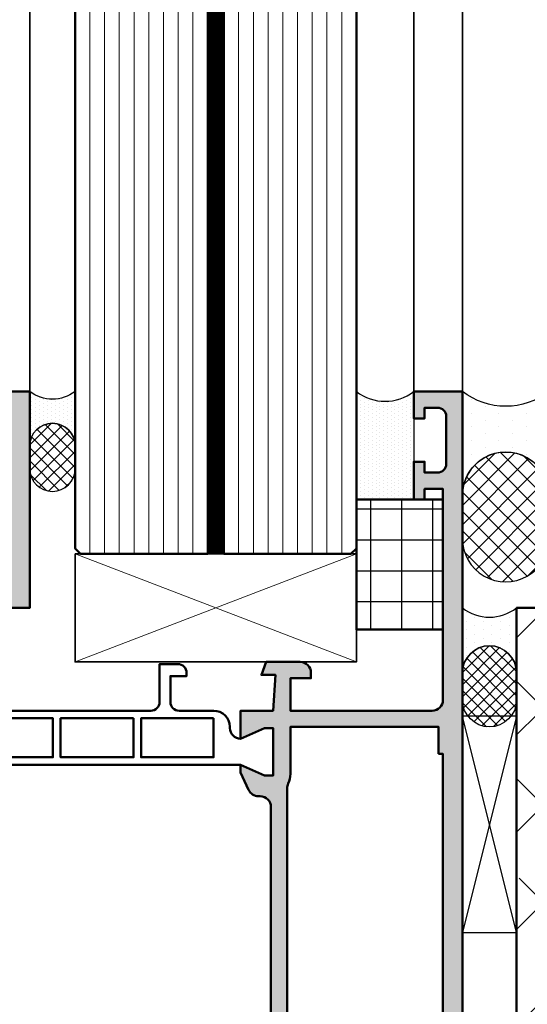
# Model space of a CAD drawing. Units: millimetres. Extents: x 20435 to 21960, y -12762 to -10413.
# Drawn here: x 20782 to 20829, y -10992 to -10901 of the extents above; entities that cross this region are included whole.
import ezdxf

# ---------------------------------------------------------------- set-up
doc = ezdxf.new("R2010")
doc.units = ezdxf.units.MM
doc.linetypes.add('VERDECKT', pattern=[9.524999999999999, 6.35, -3.175])
for name, color, linetype, lineweight in [('Alu', 50, 'Continuous', 50), ('Alu1', 52, 'Continuous', 35), ('Bemassung2', 6, 'Continuous', 25), ('Glas', 80, 'Continuous', 50), ('Glas6', 85, 'Continuous', 18), ('Holz1', 42, 'Continuous', 35), ('Holz6', 45, 'Continuous', 18), ('Kst', 20, 'Continuous', 50), ('Kst2', 24, 'VERDECKT', 25), ('Kst6', 25, 'Continuous', 18), ('Schraffur', 12, 'Continuous', 25)]:
    doc.layers.add(name, color=color, linetype=linetype, lineweight=lineweight)
doc.layers.add('Dichtung', color=1, linetype='Continuous')
doc.layers.add('ProfilSchraffur1', color=254, linetype='Continuous')
doc.styles.add('Helvetica Neue_144', font='HELVETNT.TTF', dxfattribs={"width": 0.8999999761581421})
doc.styles.add('SWISSCL', font='swisscl.ttf')
doc.dimstyles.new('PFI1', dxfattribs={"dimscale": 0, "dimtxt": 2, "dimasz": 0.5, "dimexe": 0.75, "dimexo": 1, "dimtad": 1, "dimdec": 1, "dimdsep": 46, "dimtxsty": 'SWISSCL', "dimblk": 'ARCHTICK', "dimcen": 2, "dimdle": 0.75, "dimclrt": 256, "dimadec": 1, "dimazin": 0, "dimtfac": 1, "dimtdec": 1, "dimtix": 1, "dimtmove": 2, "dimatfit": 3, "dimfxl": 0, "dimtolj": 1, "dimtzin": 0, "dimarcsym": 0})

# ---------------------------------------------------------------- blocks, each defined once
blk = doc.blocks.new('1311584')
at = {"layer": 'ProfilSchraffur1'}
h = blk.add_hatch(color=256, dxfattribs=at)
edge = h.paths.add_edge_path(flags=16)
edge.add_line((2.200000000000728, 51.5), (1.80000000000291, 51.5))
edge.add_line((1.80000000000291, 51.5), (1.80000000000291, 8.5))
edge.add_line((1.80000000000291, 8.5), (2.200000000000728, 8.5))
edge.add_line((2.200000000000728, 8.5), (2.200000000000728, 6))
edge.add_line((2.200000000000728, 6), (15.90000000000146, 6))
edge.add_line((15.90000000000146, 6), (15.90000000000146, 10.35000000000036))
edge.add_arc((17.95000000000001, 10.35000000000323), 2.049999999998558, 154.3743954473743, 180.0000000000801, ccw=False)
edge.add_arc((15.20000000000379, 11.66909059582798), 0.9999999999969357, 334.3743954471672, 359.9999999998731)
edge.add_line((16.20000000000073, 11.66909059582576), (16.20000000000073, 48.33090940417242))
edge.add_arc((15.19999999999979, 48.33090940417111), 1.000000000000936, 7.490842385775863e-11, 25.62560455278073)
edge.add_arc((17.95000000000003, 49.64999999999677), 2.049999999998575, 179.99999999992, 205.6256045526255, ccw=False)
edge.add_line((15.90000000000146, 49.64999999999964), (15.90000000000146, 54))
edge.add_line((15.90000000000146, 54), (2.200000000000728, 54))
edge.add_line((2.200000000000728, 54), (2.200000000000728, 51.5))
edge = h.paths.add_edge_path()
edge.add_line((20.5, 49.80000000000109), (20.5, 50.5))
edge.add_line((20.5, 50.5), (18.30000000000291, 49.5))
edge.add_line((18.30000000000291, 49.5), (17.5, 49.5))
edge.add_line((17.5, 49.5), (17.5, 53.89999999999964))
edge.add_line((17.5, 53.89999999999964), (18.30000000000291, 53.89999999999964))
edge.add_line((18.30000000000291, 53.89999999999964), (20.5, 52.89999999999964))
edge.add_line((20.5, 52.89999999999964), (20.5, 55.49999899999966))
edge.add_line((20.5, 55.49999899999966), (17.5, 55.5))
edge.add_line((17.5, 55.5), (17.27926256615319, 58.80000000000109))
edge.add_line((17.27926256615319, 58.80000000000109), (18.58562960135168, 58.80000000000109))
edge.add_line((18.58562960135168, 58.80000000000109), (18.14886532023229, 60))
edge.add_line((18.14886532023229, 60), (15, 60))
edge.add_arc((15, 59), 1, 90, 180)
edge.add_line((14, 59), (14, 58.5))
edge.add_line((14, 58.5), (15.90000000000146, 58.5))
edge.add_line((15.90000000000146, 58.5), (15.90000000000146, 55.5))
edge.add_line((15.90000000000146, 55.5), (2.80000000000291, 55.5))
edge.add_arc((2.80000000000291, 56.5), 1, 180, 270, ccw=False)
edge.add_line((1.80000000000291, 56.5), (1.80000000000291, 76))
edge.add_line((1.80000000000291, 76), (3.5, 76))
edge.add_line((3.5, 76), (3.5, 75))
edge.add_line((3.5, 75), (4.5, 75))
edge.add_line((4.5, 75), (4.5, 78.5))
edge.add_line((4.5, 78.5), (3.5, 78.5))
edge.add_line((3.5, 78.5), (3.5, 77.5))
edge.add_line((3.5, 77.5), (2.30000000000291, 77.5))
edge.add_arc((2.300000000001999, 78.300000000002), 0.8000000000020009, 180.0000000000651, 270.00000000006526, ccw=False)
edge.add_line((1.5, 78.30000000000109), (1.5, 82.69999999999891))
edge.add_arc((2.300000000001999, 82.699999999998), 0.8000000000019991, 89.99999999993469, 179.9999999999349, ccw=False)
edge.add_line((2.30000000000291, 83.5), (3.5, 83.5))
edge.add_line((3.5, 83.5), (3.5, 82.5))
edge.add_line((3.5, 82.5), (4.5, 82.5))
edge.add_line((4.5, 82.5), (4.5, 85))
edge.add_line((4.5, 85), (0, 85))
edge.add_line((0, 85), (0, 0))
edge.add_line((0, 0), (1.895836943964241, 0))
edge.add_arc((1.895836943966397, 2.00000000000473), 2.00000000000473, 269.9999999999382, 314.9999999999342)
edge.add_line((3.310050506341213, 0.5857864376266662), (3.712132034357637, 0.9878679656449094))
edge.add_line((3.712132034357637, 0.9878679656449094), (3.5, 1.5))
edge.add_line((3.5, 1.5), (1.700000000000728, 1.5))
edge.add_line((1.700000000000728, 1.5), (1.700000000000728, 3.5))
edge.add_arc((2.700000000000728, 3.5), 1, 90, 180, ccw=False)
edge.add_line((2.700000000000728, 4.5), (15.90000000000146, 4.5))
edge.add_line((15.90000000000146, 4.5), (15.90000000000146, 1.5))
edge.add_line((15.90000000000146, 1.5), (14, 1.5))
edge.add_line((14, 1.5), (14, 1))
edge.add_arc((15, 0.9999999999999998), 1, 180, 270)
edge.add_line((15, 0), (18.14886532023229, 0))
edge.add_line((18.14886532023229, 0), (18.58562960135168, 1.199999999998909))
edge.add_line((18.58562960135168, 1.199999999998909), (17.27926256615319, 1.199999999998909))
edge.add_line((17.27926256615319, 1.199999999998909), (17.5, 4.5))
edge.add_line((17.5, 4.5), (20.5, 4.50000099999852))
edge.add_line((20.5, 4.50000099999852), (20.5, 7.100000000000364))
edge.add_line((20.5, 7.100000000000364), (18.30000000000291, 6.100000000000364))
edge.add_line((18.30000000000291, 6.100000000000364), (17.5, 6.100000000000364))
edge.add_line((17.5, 6.100000000000364), (17.5, 10.5))
edge.add_line((17.5, 10.5), (18.30000000000291, 10.5))
edge.add_line((18.30000000000291, 10.5), (20.5, 9.5))
edge.add_line((20.5, 9.5), (20.5, 10.19999999999891))
edge.add_line((20.5, 10.19999999999891), (19.76645320713578, 11.81380294430164))
edge.add_arc((18.85608672967546, 11.4000000000026), 0.9999999999970404, 24.44395478035909, 89.99999999994239)
edge.add_line((18.85608672967646, 12.39999999999964), (18.70000000000073, 12.39999999999964))
edge.add_arc((18.70000000000073, 13.39999999999964), 1, 180, 270, ccw=False)
edge.add_line((17.70000000000073, 13.39999999999964), (17.70000000000073, 46.60000000000036))
edge.add_arc((18.70000000000073, 46.60000000000036), 1, 90, 180, ccw=False)
edge.add_line((18.70000000000073, 47.60000000000036), (18.85608672967646, 47.60000000000036))
edge.add_arc((18.85608672967546, 48.5999999999974), 0.999999999997037, 270.0000000000574, 335.5560452196411)
edge.add_line((19.76645320713578, 48.18619705569836), (20.5, 49.80000000000109))
h = blk.add_hatch(color=256, dxfattribs=at)
edge = h.paths.add_edge_path(flags=16)
edge.add_line((72.80000000000291, 51.5), (73.40000000000146, 51.5))
edge.add_line((73.40000000000146, 51.5), (73.40000000000146, 8.5))
edge.add_line((73.40000000000146, 8.5), (72.80000000000291, 8.5))
edge.add_line((72.80000000000291, 8.5), (72.80000000000291, 6))
edge.add_line((72.80000000000291, 6), (59.09999999999854, 6))
edge.add_line((59.09999999999854, 6), (59.09999999999854, 10.35000000000036))
edge.add_arc((57.04999999999999, 10.35000000000323), 2.049999999998555, 359.9999999999198, 385.6256045526258)
edge.add_arc((59.79999999999804, 11.66909059581998), 0.9999999999951251, 179.9999999996687, 205.6256045523743, ccw=False)
edge.add_line((58.80000000000291, 11.66909059582576), (58.80000000000291, 48.33090940417242))
edge.add_arc((59.80000000000203, 48.33090940417911), 0.9999999999991189, 154.3743954476777, 180.0000000003835, ccw=False)
edge.add_arc((57.04999999999999, 49.64999999999677), 2.049999999998556, 334.3743954473742, 360.00000000008)
edge.add_line((59.09999999999854, 49.64999999999964), (59.09999999999854, 54))
edge.add_line((59.09999999999854, 54), (72.80000000000291, 54))
edge.add_line((72.80000000000291, 54), (72.80000000000291, 51.5))
edge = h.paths.add_edge_path()
edge.add_line((54.5, 49.80000000000109), (54.5, 50.5))
edge.add_line((54.5, 50.5), (56.70000000000073, 49.5))
edge.add_line((56.70000000000073, 49.5), (57.5, 49.5))
edge.add_line((57.5, 49.5), (57.5, 53.89999999999964))
edge.add_line((57.5, 53.89999999999964), (56.70000000000073, 53.89999999999964))
edge.add_line((56.70000000000073, 53.89999999999964), (54.5, 52.89999999999964))
edge.add_line((54.5, 52.89999999999964), (54.5, 55.49999899999966))
edge.add_line((54.5, 55.49999899999966), (57.5, 55.5))
edge.add_line((57.5, 55.5), (57.72073743384681, 58.80000000000109))
edge.add_line((57.72073743384681, 58.80000000000109), (56.41437039865195, 58.80000000000109))
edge.add_line((56.41437039865195, 58.80000000000109), (56.85113467977135, 60))
edge.add_line((56.85113467977135, 60), (60, 60))
edge.add_arc((60, 59), 1, 0, 90, ccw=False)
edge.add_line((61, 59), (61, 58.5))
edge.add_line((61, 58.5), (59.09999999999854, 58.5))
edge.add_line((59.09999999999854, 58.5), (59.09999999999854, 55.5))
edge.add_line((59.09999999999854, 55.5), (72.30000000000291, 55.5))
edge.add_arc((72.30000000000291, 56.5), 1, 270, 360)
edge.add_line((73.30000000000291, 56.5), (73.30000000000291, 58.5))
edge.add_line((73.30000000000291, 58.5), (71.5, 58.5))
edge.add_line((71.5, 58.5), (71.28786796564236, 59.01213203435509))
edge.add_line((71.28786796564236, 59.01213203435509), (71.68994949366243, 59.41421356237333))
edge.add_arc((73.10416305603542, 57.99999999999966), 2.000000000000338, 89.99999999999022, 134.9999999999862, ccw=False)
edge.add_line((73.10416305603576, 60), (75, 60))
edge.add_line((75, 60), (75, 0))
edge.add_line((75, 0), (73.10416305603576, 0))
edge.add_arc((73.10416305603543, 2.000000000000351), 2.000000000000351, 225.0000000000137, 270.0000000000094, ccw=False)
edge.add_line((71.68994949366243, 0.5857864376266662), (71.28786796564236, 0.9878679656449094))
edge.add_line((71.28786796564236, 0.9878679656449094), (71.5, 1.5))
edge.add_line((71.5, 1.5), (73.30000000000291, 1.5))
edge.add_line((73.30000000000291, 1.5), (73.30000000000291, 3.5))
edge.add_arc((72.30000000000291, 3.5), 1, 0, 90)
edge.add_line((72.30000000000291, 4.5), (59.09999999999854, 4.5))
edge.add_line((59.09999999999854, 4.5), (59.09999999999854, 1.5))
edge.add_line((59.09999999999854, 1.5), (61, 1.5))
edge.add_line((61, 1.5), (61, 1))
edge.add_arc((60, 0.9999999999999996), 1, -90, 0, ccw=False)
edge.add_line((60, 0), (56.85113467977135, 0))
edge.add_line((56.85113467977135, 0), (56.41437039865195, 1.199999999998909))
edge.add_line((56.41437039865195, 1.199999999998909), (57.72073743384681, 1.199999999998909))
edge.add_line((57.72073743384681, 1.199999999998909), (57.5, 4.5))
edge.add_line((57.5, 4.5), (54.5, 4.50000099999852))
edge.add_line((54.5, 4.50000099999852), (54.5, 7.100000000000364))
edge.add_line((54.5, 7.100000000000364), (56.70000000000073, 6.100000000000364))
edge.add_line((56.70000000000073, 6.100000000000364), (57.5, 6.100000000000364))
edge.add_line((57.5, 6.100000000000364), (57.5, 10.5))
edge.add_line((57.5, 10.5), (56.70000000000073, 10.5))
edge.add_line((56.70000000000073, 10.5), (54.5, 9.5))
edge.add_line((54.5, 9.5), (54.5, 10.19999999999891))
edge.add_line((54.5, 10.19999999999891), (55.23354679286422, 11.81380294430164))
edge.add_arc((56.14391327032636, 11.39999999999977), 0.9999999999998618, 89.99999999995322, 155.5560452195366, ccw=False)
edge.add_line((56.14391327032718, 12.39999999999964), (56.30000000000291, 12.39999999999964))
edge.add_arc((56.30000000000291, 13.39999999999964), 1, 270, 360)
edge.add_line((57.30000000000291, 13.39999999999964), (57.30000000000291, 46.60000000000036))
edge.add_arc((56.30000000000291, 46.60000000000036), 1, 0, 90)
edge.add_line((56.30000000000291, 47.60000000000036), (56.14391327032718, 47.60000000000036))
edge.add_arc((56.14391327032636, 48.60000000000023), 0.999999999999865, 204.4439547804633, 270.00000000004684, ccw=False)
edge.add_line((55.23354679286422, 48.18619705569836), (54.5, 49.80000000000109))
for points in [[(20.5, 49.80000000000109), (20.5, 50.5), (18.30000000000291, 49.5), (17.5, 49.5), (17.5, 53.89999999999964), (18.30000000000291, 53.89999999999964), (20.5, 52.89999999999964), (20.5, 55.49999899999966), (17.5, 55.5), (17.27926256615319, 58.80000000000109), (18.58562960135168, 58.80000000000109), (18.14886532023229, 60), (15, 60, 0.4142135623730951), (14, 59), (14, 58.5), (15.90000000000146, 58.5), (15.90000000000146, 55.5), (2.80000000000291, 55.5, -0.4142135623730951), (1.80000000000291, 56.5), (1.80000000000291, 76), (3.5, 76), (3.5, 75), (4.5, 75), (4.5, 78.5), (3.5, 78.5), (3.5, 77.5), (2.30000000000291, 77.5, -0.4142135623730964), (1.5, 78.30000000000109), (1.5, 82.69999999999891, -0.4142135623730963), (2.30000000000291, 83.5), (3.5, 83.5), (3.5, 82.5), (4.5, 82.5), (4.5, 85), (0, 85), (0, 0), (1.895836943964241, 0, 0.1989123673796397), (3.310050506341213, 0.5857864376266662), (3.712132034357637, 0.9878679656449094), (3.5, 1.5), (1.700000000000728, 1.5), (1.700000000000728, 3.5, -0.414213562373095), (2.700000000000728, 4.5), (15.90000000000146, 4.5), (15.90000000000146, 1.5), (14, 1.5), (14, 1, 0.4142135623730951), (15, 0), (18.14886532023229, 0), (18.58562960135168, 1.199999999998909), (17.27926256615319, 1.199999999998909), (17.5, 4.5), (20.5, 4.50000099999852), (20.5, 7.100000000000364), (18.30000000000291, 6.100000000000364), (17.5, 6.100000000000364), (17.5, 10.5), (18.30000000000291, 10.5), (20.5, 9.5), (20.5, 10.19999999999891), (19.76645320713578, 11.81380294430164, 0.2941076150573523), (18.85608672967646, 12.39999999999964), (18.70000000000073, 12.39999999999964, -0.4142135623730951), (17.70000000000073, 13.39999999999964), (17.70000000000073, 46.60000000000036, -0.4142135623730951), (18.70000000000073, 47.60000000000036), (18.85608672967646, 47.60000000000036, 0.2941076150573537), (19.76645320713578, 48.18619705569836), (20.5, 49.80000000000109)], [(54.5, 52.89999999999964), (54.5, 52.89999999999964), (56.70000000000073, 53.89999999999964), (57.5, 53.89999999999964), (57.5, 49.5), (56.70000000000073, 49.5), (54.5, 50.5), (54.5, 50.5), (20.5, 50.5), (20.5, 50.5), (18.30000000000291, 49.5), (17.5, 49.5), (17.5, 53.89999999999964), (18.30000000000291, 53.89999999999964), (20.5, 52.89999999999964), (20.5, 52.89999999999964, 0.4142135623730951), (21.5, 53.89999999999964), (21.5, 54, -0.4142135623730951), (23, 55.5), (26.20000000000073, 55.5, 0.4142135623730955), (27, 56.30000000000109), (27, 58.69999999999891), (25.5, 58.69999999999891), (25.5, 59, -0.4142135623730959), (26.30000000000291, 59.80000000000109), (28, 59.80000000000109), (28, 56.30000000000109, 0.4142135623730954), (28.80000000000291, 55.5), (46.20000000000073, 55.5, 0.4142135623730954), (47, 56.30000000000109), (47, 59.80000000000109), (48.70000000000073, 59.80000000000109, -0.4142135623730963), (49.5, 59), (49.5, 58.69999999999891), (48, 58.69999999999891), (48, 56.30000000000109, 0.414213562373095), (48.80000000000291, 55.5), (52, 55.5, -0.4142135623730951), (53.5, 54), (53.5, 53.89999999999964, 0.4142135623730951), (54.5, 52.89999999999964)], [(54.5, 49.80000000000109), (54.5, 50.5), (56.70000000000073, 49.5), (57.5, 49.5), (57.5, 53.89999999999964), (56.70000000000073, 53.89999999999964), (54.5, 52.89999999999964), (54.5, 55.49999899999966), (57.5, 55.5), (57.72073743384681, 58.80000000000109), (56.41437039865195, 58.80000000000109), (56.85113467977135, 60), (60, 60, -0.4142135623730949), (61, 59), (61, 58.5), (59.09999999999854, 58.5), (59.09999999999854, 55.5), (72.30000000000291, 55.5, 0.4142135623730951), (73.30000000000291, 56.5), (73.30000000000291, 58.5), (71.5, 58.5), (71.28786796564236, 59.01213203435509), (71.68994949366243, 59.41421356237333, -0.1989123673796395), (73.10416305603576, 60), (75, 60), (75, 0), (73.10416305603576, 0, -0.1989123673796384), (71.68994949366243, 0.5857864376266662), (71.28786796564236, 0.9878679656449094), (71.5, 1.5), (73.30000000000291, 1.5), (73.30000000000291, 3.5, 0.4142135623730951), (72.30000000000291, 4.5), (59.09999999999854, 4.5), (59.09999999999854, 1.5), (61, 1.5), (61, 1, -0.4142135623730953), (60, 0), (56.85113467977135, 0), (56.41437039865195, 1.199999999998909), (57.72073743384681, 1.199999999998909), (57.5, 4.5), (54.5, 4.50000099999852), (54.5, 7.100000000000364), (56.70000000000073, 6.100000000000364), (57.5, 6.100000000000364), (57.5, 10.5), (56.70000000000073, 10.5), (54.5, 9.5), (54.5, 10.19999999999891), (55.23354679286422, 11.81380294430164, -0.2941076150573527), (56.14391327032718, 12.39999999999964), (56.30000000000291, 12.39999999999964, 0.4142135623730951), (57.30000000000291, 13.39999999999964), (57.30000000000291, 46.60000000000036, 0.4142135623730951), (56.30000000000291, 47.60000000000036), (56.14391327032718, 47.60000000000036, -0.2941076150573532), (55.23354679286422, 48.18619705569836), (54.5, 49.80000000000109)], [(2.200000000000728, 51.5), (1.80000000000291, 51.5), (1.80000000000291, 8.5), (2.200000000000728, 8.5), (2.200000000000728, 6), (15.90000000000146, 6), (15.90000000000146, 10.35000000000036, -0.1122811000652539), (16.10163934426237, 11.23660187588393, 0.1122811000652542), (16.20000000000073, 11.66909059582576), (16.20000000000073, 48.33090940417242, 0.112281100065254), (16.10163934426237, 48.76339812411607, -0.1122811000652529), (15.90000000000146, 49.64999999999964), (15.90000000000146, 54), (2.200000000000728, 54), (2.200000000000728, 51.5)], [(72.80000000000291, 51.5), (73.40000000000146, 51.5), (73.40000000000146, 8.5), (72.80000000000291, 8.5), (72.80000000000291, 6), (59.09999999999854, 6), (59.09999999999854, 10.35000000000036, 0.1122811000652542), (58.89836065573763, 11.23660187588393, -0.1122811000652535), (58.80000000000291, 11.66909059582576), (58.80000000000291, 48.33090940417242, -0.1122811000652536), (58.89836065573763, 48.76339812411607, 0.1122811000652541), (59.09999999999854, 49.64999999999964), (59.09999999999854, 54), (72.80000000000291, 54), (72.80000000000291, 51.5)], [(54.5, 7.100000000000364), (54.5, 7.100000000000364), (56.70000000000073, 6.100000000000364), (57.5, 6.100000000000364), (57.5, 10.5), (56.70000000000073, 10.5), (54.5, 9.5), (54.5, 9.5), (20.5, 9.5), (20.5, 9.5), (18.30000000000291, 10.5), (17.5, 10.5), (17.5, 6.100000000000364), (18.30000000000291, 6.100000000000364), (20.5, 7.100000000000364), (20.5, 7.100000000000364, -0.4142135623730951), (21.5, 6.100000000000364), (21.5, 6, 0.4142135623730951), (23, 4.5), (26.20000000000073, 4.5, -0.4142135623730955), (27, 3.699999999998909), (27, 1.300000000001091), (25.5, 1.300000000001091), (25.5, 1, 0.4142135623730959), (26.30000000000291, 0.1999999999989086), (28, 0.1999999999989086), (28, 3.699999999998909, -0.4142135623730954), (28.80000000000291, 4.5), (46.20000000000073, 4.5, -0.4142135623730954), (47, 3.699999999998909), (47, 0.1999999999989086), (48.70000000000073, 0.1999999999989086, 0.4142135623730963), (49.5, 1), (49.5, 1.300000000001091), (48, 1.300000000001091), (48, 3.699999999998909, -0.414213562373095), (48.80000000000291, 4.5), (52, 4.5, 0.4142135623730951), (53.5, 6), (53.5, 6.100000000000364, -0.4142135623730951), (54.5, 7.100000000000364)]]:
    blk.add_lwpolyline(points, format="xyb", close=True)
for points in [[(23, 54.80000000000109), (29.70000000000073, 54.80000000000109), (29.70000000000073, 51.19999999999891), (23, 51.19999999999891), (23, 54.80000000000109)], [(30.40000000000146, 54.80000000000109), (37.15000000000146, 54.80000000000109), (37.15000000000146, 51.19999999999891), (30.40000000000146, 51.19999999999891), (30.40000000000146, 54.80000000000109)], [(44.59999999999854, 51.19999999999891), (37.84999999999854, 51.19999999999891), (37.84999999999854, 54.80000000000109), (44.59999999999854, 54.80000000000109), (44.59999999999854, 51.19999999999891)], [(45.30000000000291, 54.80000000000109), (52, 54.80000000000109), (52, 51.19999999999891), (45.30000000000291, 51.19999999999891), (45.30000000000291, 54.80000000000109)], [(23, 5.199999999998909), (29.70000000000073, 5.199999999998909), (29.70000000000073, 8.800000000001091), (23, 8.800000000001091), (23, 5.199999999998909)], [(30.40000000000146, 5.199999999998909), (37.15000000000146, 5.199999999998909), (37.15000000000146, 8.800000000001091), (30.40000000000146, 8.800000000001091), (30.40000000000146, 5.199999999998909)], [(44.59999999999854, 8.800000000001091), (37.84999999999854, 8.800000000001091), (37.84999999999854, 5.199999999998909), (44.59999999999854, 5.199999999998909), (44.59999999999854, 8.800000000001091)], [(45.30000000000291, 5.199999999998909), (52, 5.199999999998909), (52, 8.800000000001091), (45.30000000000291, 8.800000000001091), (45.30000000000291, 5.199999999998909)]]:
    blk.add_lwpolyline(points, close=True)
blk = doc.blocks.new('L40202')
at = {"layer": 'ProfilSchraffur1'}
h = blk.add_hatch(color=256, dxfattribs=at)
h.dxf.hatch_style = 1
h.paths.add_polyline_path([(-40, 0), (0, 0), (0, -20), (-2, -20), (-2, -2), (-40, -2)])
blk.add_lwpolyline([(-40, 0), (0, 0), (0, -20), (-2, -20), (-2, -2), (-40, -2)], close=True)
blk = doc.blocks.new('*U167')
at = {"layer": 'Schraffur'}
h = blk.add_hatch(dxfattribs=at)
h.set_pattern_fill('DOTS', color=256, scale=0.2210100000000076, angle=-90.00000000000001)
h.set_pattern_definition([(90, (-1.13686837721616e-13, -9.399999999999636), (0.3508533750000121, 0.1754266875000059), [0, -0.3508533750000121])])
h.paths.add_polyline_path([(-5.300000000000184, -10), (-1.154631945610163e-13, -10), (0, -1.77635683940025e-15, -0.3438167263433892), (-5.300000000000182, 0)])
at = {"layer": 'Dichtung'}
blk.add_lwpolyline([(0, 0), (-1.155127154952446e-13, -10), (-5.300000000000184, -10), (-5.300000000000182, 1.825877773628589e-15, 0.3438167263433892)], format="xyb", close=True, dxfattribs=at)
blk = doc.blocks.new('*U168')
at = {"layer": 'Schraffur'}
h = blk.add_hatch(dxfattribs=at)
h.set_pattern_fill('NET', color=256, scale=0.9, angle=269.9999999999998)
h.set_pattern_definition([(270, (11.99999999999999, -2.000000000000039), (2.8575, -9.407802875684606e-15), []), (359.9999999999998, (11.99999999999999, -2.000000000000039), (9.582768508486978e-15, 2.8575), [])])
h.paths.add_polyline_path([(0, 0), (-8, 2.664535259100376e-14), (-8.000000000000037, -11.99999999999997), (-3.885780586188048e-14, -12)])
at = {"layer": 'Kst'}
blk.add_lwpolyline([(-8, 2.584871319092138e-14), (-8.000000000000037, -11.99999999999997), (-3.877306978638208e-14, -12), (0, 0)], close=True, dxfattribs=at)
blk = doc.blocks.new('*U165')
at = {"layer": 'Schraffur'}
h = blk.add_hatch(dxfattribs=at)
h.set_pattern_fill('DOTS', color=256, scale=0.231222242277973, angle=-90.00000000000001, style=0)
h.set_pattern_definition([(90, (0, 0), (0.3670653096162819, 0.1835326548081408), [0, -0.367065309616282])])
h.paths.add_polyline_path([(4.199999999999586, -5.039999999999461), (4.199999999999587, -5.398457302210881e-16, -0.3438167263433892), (0, 0), (-1.73630641114845e-15, -5.039999999999459, -1)])
h = blk.add_hatch(dxfattribs=at)
h.set_pattern_fill('ANSI37', color=256, scale=0.2666694872857402, angle=-90.00000000000001, style=0)
h.set_pattern_definition([(44.99999999999999, (0, 0), (0.5986900738750348, -0.5986900738750355), []), (314.9999999999999, (0, 0), (-0.598690073875035, -0.5986900738750351), [])])
h.paths.add_polyline_path([(4.199999999999585, -7.139999999999255), (4.199999999999586, -5.039999999999461, 1), (-1.73630641114845e-15, -5.039999999999459), (-2.459767415793644e-15, -7.139999999999256, 1)])
at = {"layer": 'Dichtung'}
for points in [[(-1.73630641114845e-15, -5.039999999999459, -1), (4.199999999999591, -5.039999999999461), (4.199999999999591, -5.398457302210891e-16, -0.3438167263433892), (0, 0)], [(-1.73630641114845e-15, -5.039999999999459), (-2.459767415793645e-15, -7.139999999999256, 1), (4.19999999999959, -7.139999999999255), (4.199999999999591, -5.039999999999461, 1)]]:
    blk.add_lwpolyline(points, format="xyb", close=True, dxfattribs=at)
blk = doc.blocks.new('*U164')
at = {"layer": 'Alu1'}
for p, q in [((-4.5, 0), (-4.5, 111.5161976155205)), ((0, 0), (0, 111.5161976155205))]:
    blk.add_line(p, q, dxfattribs=at)
blk.add_lwpolyline([(-40, 0), (-40, 81.28592396214162, -0.414213562373095), (-36, 85.28592396214162), (-4.5, 85.28592396214162)], format="xyb", dxfattribs=at)
at = {"layer": 'Glas'}
for points in [[(-23.55000000000018, -15), (-23.55000000000018, 81.28592396214162), (-35.30000000000018, 81.28592396214162), (-35.80000000000018, 80.78592396214162), (-35.80000000000018, -14.5), (-35.30000000000018, -15), (-23.55000000000018, -15)], [(-9.800000000000182, -14.5), (-9.800000000000182, 80.78592396214162), (-10.30000000000018, 81.28592396214162), (-22.05000000000018, 81.28592396214162), (-22.05000000000018, -15), (-10.30000000000018, -15), (-9.800000000000182, -14.5)]]:
    blk.add_lwpolyline(points, dxfattribs=at)
at = {"layer": 'Glas6'}
blk.add_lwpolyline([(-22.80000000000018, -15, 1.5, 1.5, 0), (-22.80000000000018, 81.28592396214162, 0, 0, 0)], format="xyseb", dxfattribs=at)
for points in [[(-34.43888888888887, -15), (-34.43888888888887, 81.28592396214162)], [(-33.07777777777756, -15), (-33.07777777777756, 81.28592396214162)], [(-31.71666666666715, -15), (-31.71666666666624, 81.28592396214162)], [(-30.35555555555584, -15), (-30.35555555555584, 81.28592396214162)], [(-28.99444444444453, -15), (-28.99444444444453, 81.28592396214162)], [(-27.63333333333321, -15), (-27.63333333333321, 81.28592396214162)], [(-26.2722222222219, -15), (-26.2722222222219, 81.28592396214162)], [(-24.9111111111115, -15), (-24.9111111111115, 81.28592396214162)], [(-20.68888888888887, -15), (-20.68888888888887, 81.28592396214162)], [(-19.32777777777756, -15), (-19.32777777777756, 81.28592396214162)], [(-17.96666666666715, -15), (-17.96666666666624, 81.28592396214162)], [(-16.60555555555584, -15), (-16.60555555555584, 81.28592396214162)], [(-15.24444444444453, -15), (-15.24444444444453, 81.28592396214162)], [(-13.88333333333321, -15), (-13.88333333333321, 81.28592396214162)], [(-12.5222222222219, -15), (-12.5222222222219, 81.28592396214162)], [(-11.1611111111115, -15), (-11.1611111111115, 81.28592396214162)]]:
    blk.add_lwpolyline(points, dxfattribs=at)
at = {"layer": 'Holz1'}
blk.add_lwpolyline([(-35.80000000000018, -15.0000000000004), (-9.800000000000182, -15.0000000000004), (-9.800000000000182, -24.99999999999994), (-35.80000000000018, -24.99999999999994)], close=True, dxfattribs=at)
at = {"layer": 'Holz6'}
for points in [[(-35.80000000000018, -15.0000000000004), (-9.800000000000182, -24.99999999999994)], [(-35.80000000000018, -24.99999999999994), (-9.800000000000182, -15.0000000000004)]]:
    blk.add_lwpolyline(points, dxfattribs=at)
at = {"layer": 'Alu'}
blk.add_blockref('L40202', (-40, 5.684341886080801e-14), dxfattribs=at)
at = {"layer": 'Schraffur'}
for name, p in [('*U165', (-40, 0)), ('*U167', (-4.5, 0)), ('*U168', (-1.80000000000291, -10))]:
    blk.add_blockref(name, p, dxfattribs=at)
blk = doc.blocks.new('FBOV')
at = {"layer": 'Schraffur'}
h = blk.add_hatch(dxfattribs=at)
h.set_pattern_fill('DOTS', color=256, scale=0.1, style=0)
h.set_pattern_definition([(0, (-393.2049186681455, -390.7200462207933), (0.079375, 0.15875), [0, -0.15875])])
h.paths.add_polyline_path([(1.199999999999022, 1), (-9.663381206337363e-13, 1, -0.3438167263433892), (-9.663381206337363e-13, 0), (1.199999999999022, 0, -1)])
h = blk.add_hatch(dxfattribs=at)
h.set_pattern_fill('ANSI37', color=256, scale=0.05, style=0)
h.set_pattern_definition([(45, (-393.2049186681455, -390.7200462207933), (-0.1122532015133644, 0.1122532015133644), []), (135, (-393.2049186681455, -390.7200462207933), (-0.1122532015133644, -0.1122532015133644), [])])
h.paths.add_polyline_path([(1.699999999999022, 1), (1.199999999999022, 1, 1), (1.199999999999022, 0), (1.699999999999022, 0, 1)])
at = {"layer": 'Dichtung'}
for points in [[(1.199999999999022, 0, -1), (1.199999999999022, 1), (-9.663381206337363e-13, 1, -0.3438167263433892), (-9.663381206337363e-13, 0)], [(1.199999999999022, 0), (1.699999999999022, 0, 1), (1.699999999999022, 1), (1.199999999999022, 1, 1)]]:
    blk.add_lwpolyline(points, format="xyb", close=True, dxfattribs=at)
blk = doc.blocks.new('PVCOV')
at = {"layer": 'Kst2', "ltscale": 0.5}
for points in [[(0, 1), (1, 0)], [(0, 0), (1, 1)]]:
    blk.add_lwpolyline(points, dxfattribs=at)
blk.add_lwpolyline([(0, 0), (1, 0), (1, 1), (0, 1)], close=True, dxfattribs=at)
blk = doc.blocks.new('_ArchTick')
blk.add_lwpolyline([(1.25, 1.25), (-1.25, -1.25)])
blk = doc.blocks.new('*D138')
at = {"layer": 'Bemassung2', "color": 0, "lineweight": -2}
for p, q in [((20814.76469057844, -10854.08853135401), (20867.52118752785, -10854.08853135401)), ((20865.52118752785, -10854.08853135401), (20865.52118752785, -10935.37445531615)), ((20833.06469057844, -10935.37445531615), (20867.52118752785, -10935.37445531615))]:
    blk.add_line(p, q, dxfattribs=at)
at = {"layer": 'Defpoints', "color": 0}
for p in [(20812.76469057844, -10854.08853135401), (20831.06469057844, -10935.37445531615), (20865.52118752785, -10935.37445531615)]:
    blk.add_point(p, dxfattribs=at)
at = {"layer": 'Bemassung2', "color": 0, "lineweight": -2}
for p, rotation in [((20865.52118752785, -10854.08853135401), 90), ((20865.52118752785, -10935.37445531615), 270)]:
    blk.add_blockref('_ArchTick', p, dxfattribs=dict(at, rotation=rotation))
at = {"layer": 'Bemassung2', "insert": (20860.08203592841, -10894.73149333508), "char_height": 8, "attachment_point": 5, "rotation": 90, "style": 'Helvetica Neue_144'}
blk.add_mtext('\\A1;Geländerhöhe', dxfattribs=at)
blk = doc.blocks.new('Wanne Web')
at = {"layer": 'Kst6'}
h = blk.add_hatch(dxfattribs=at)
h.set_pattern_fill('ANSI38', color=256, scale=2)
h.set_pattern_definition([(45, (-299.9999999998472, 2389.000000000001), (-4.490128060534576, 4.490128060534577), []), (135, (-299.9999999998472, 2389.000000000001), (-13.47038418160373, 4.490128060534578), [15.875, -9.525])])
h.paths.add_polyline_path([(-2.000000000007276, 0), (-2.000000000007276, -77.99999999999818), (-179.9999999998472, -77.99999999999818), (-179.9999999998472, -93.99999999999818), (-299.9999999998472, -93.99999999999818), (-299.9999999998472, -95.99999999999818), (-180.0000003942514, -95.99999999999818), (-179.999999605443, -110.9999999999982), (0, -110.9999999999982), (0, 0)])
at = {"layer": 'Kst'}
blk.add_lwpolyline([(-2.000000000007276, 0), (-2.000000000007276, -77.99999999999818), (-179.9999999998472, -77.99999999999818), (-179.9999999998472, -93.99999999999818), (-299.9999999998472, -93.99999999999818), (-299.9999999998472, -95.99999999999818), (-180.0000003942514, -95.99999999999818), (-179.999999605443, -110.9999999999982), (0, -110.9999999999982), (0, 0), (-2, 0)], dxfattribs=at)

msp = doc.modelspace()

# ---------------------------------------------------------------- block references
msp.add_blockref('Wanne Web', (20830.06469057844, -10955.37445531615))
at = {"layer": 'Alu'}
msp.add_blockref('*U164', (20823.06469057844, -10935.37445531615), dxfattribs=at)
at = {"layer": 'Alu', "xscale": -1}
msp.add_blockref('1311584', (20823.06469057844, -11020.37445531615), dxfattribs=at)
at = {"layer": 'Schraffur'}
for p, xscale, yscale, zscale, rotation in [((20823.06469057844, -10935.37445531615), 8, 8, 8, 270), ((20828.06469057844, -10955.37445531616), -5, 5, 5, 90)]:
    msp.add_blockref('FBOV', p, dxfattribs=dict(at, xscale=xscale, yscale=yscale, zscale=zscale, rotation=rotation))
at = {"layer": 'Schraffur', "xscale": 5, "yscale": 20, "rotation": 180}
msp.add_blockref('PVCOV', (20828.06469057844, -10965.37445531616), dxfattribs=at)

# ---------------------------------------------------------------- dimensions: what is measured, and where the dimension line sits
at = {"layer": 'Bemassung2'}
dim = msp.add_linear_dim(base=(20865.52118752785, -10935.37445531615), p1=(20812.76469057844, -10854.08853135401), p2=(20831.06469057844, -10935.37445531615), angle=90, text='Geländerhöhe', dimstyle='PFI1', override={"dimscale": 2, "dimtxt": 4, "dimexe": 1, "dimdec": 0, "dimtxsty": 'Helvetica Neue_144', "dimdle": 0, "dimfxl": 1.5, "dimarcsym": 1}, dxfattribs=at)
dim.commit()
dim.dimension.update_dxf_attribs({"geometry": '*D138', "text_midpoint": (20860.08203592841, -10894.73149333508)})

doc.saveas('drawing.dxf')
